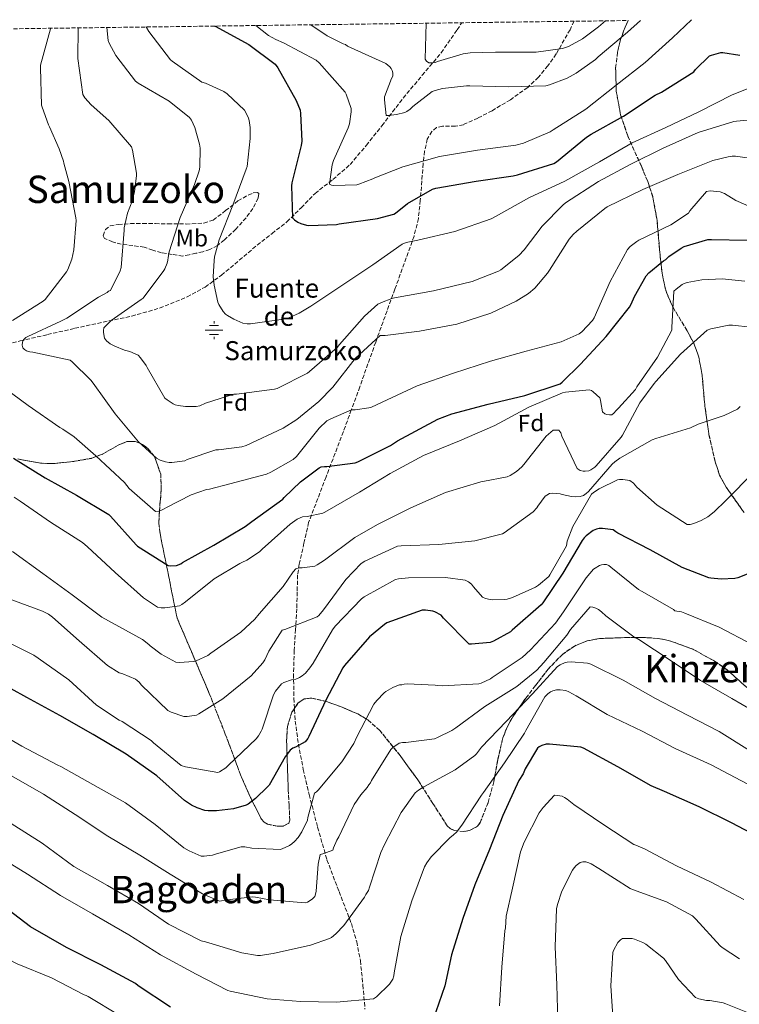
# Model space of a CAD drawing. Units: metres. Extents: x 590181 to 593615, y 4745216 to 4747575.
# Drawn here: x 590492 to 590795, y 4747124 to 4747538 of the extents above; entities that cross this region are included whole.
import ezdxf
from ezdxf.enums import TextEntityAlignment as Align

# ---------------------------------------------------------------- set-up
doc = ezdxf.new("R2010")
doc.units = ezdxf.units.M
doc.header["$MEASUREMENT"] = 0
doc.linetypes.add('DGN Style 3', pattern=[2.435891, 1.739922, -0.695969])
for name, color, linetype, lineweight in [('Abrevadero recinto', 4, 'Continuous', 0), ('Curva de nivel directora', 30, 'Continuous', 30), ('Curva de nivel intermedia', 30, 'Continuous', 0), ('Etiqueta de uso rústico', 92, 'Continuous', 0), ('Etiqueta de zona arbolada', 92, 'Continuous', 0), ('Fuente-manantial-naciente', 7, 'Continuous', 0), ('Senda', 7, 'DGN Style 3', 0), ('Texto de Fuente', 4, 'Continuous', 0), ('Texto de Área (paraje) menor', 7, 'Continuous', 0), ('Vaguada', 142, 'DGN Style 3', 13), ('Zona arbolada', 92, 'DGN Style 3', 0)]:
    doc.layers.add(name, color=color, linetype=linetype, lineweight=lineweight)
doc.styles.add('Style-Arial', font='arial.ttf')

# ---------------------------------------------------------------- blocks, each defined once
blk = doc.blocks.new('5NACIE')
at = {"layer": 'Abrevadero recinto', "color": 4, "linetype": 'Continuous', "lineweight": 0, "flags": 128}
for points in [[(-0.375, 0), (0.375, 0)], [(-0.1875, 0.1875), (0.1875, 0.1875)], [(0, 0.2812), (0, 0.375)], [(-0.1875, -0.1875), (0.1875, -0.1875)], [(0, -0.2812), (0, -0.375)]]:
    blk.add_lwpolyline(points, dxfattribs=at)

msp = doc.modelspace()

# ---------------------------------------------------------------- linework, layer by layer
at = {"layer": 'Curva de nivel directora', "color": 30, "linetype": 'Continuous', "lineweight": 30, "flags": 128}
for points, elevation in [([(590574.34, 4747535.13), (590574.42, 4747535.08), (590588.56, 4747527.37), (590599.7, 4747519.11), (590600.76, 4747517.51), (590608.53, 4747503.88), (590610.13, 4747499.82), (590610.36, 4747498.44), (590610.8, 4747486.76), (590610.61, 4747484.91), (590610.29, 4747483.85), (590606.64, 4747469.23), (590606.48, 4747467.91), (590606.9, 4747454.54), (590607.76, 4747453.71), (590609.2, 4747452.71), (590610.48, 4747452.11), (590612.82, 4747451.43), (590613.87, 4747451.34), (590625.46, 4747451.75), (590626.48, 4747452.01), (590642.71, 4747454.22), (590649.46, 4747456.01), (590650.26, 4747456.49), (590655.28, 4747460.49), (590665.78, 4747466.6), (590667.19, 4747467.02), (590684.15, 4747469.99), (590699.6, 4747472.14), (590701.52, 4747472.65), (590716.79, 4747477.29), (590717.81, 4747478.02), (590730.45, 4747488.42), (590732.44, 4747489.67), (590746.07, 4747497.22), (590759.38, 4747506.09), (590762, 4747507.4), (590775.57, 4747515.94), (590776.28, 4747516.87), (590782.2, 4747522.57), (590782.93, 4747522.92), (590786.87, 4747524.01), (590787.7, 4747524.01), (590794.96, 4747522.89)], 800), ([(590489.71, 4747353.45), (590503.02, 4747345.16), (590516.14, 4747337.87), (590529.74, 4747329.84), (590530.51, 4747329.13), (590541.2, 4747317.07), (590541.84, 4747316.56), (590554.64, 4747308.3), (590555.66, 4747308.2), (590558.22, 4747308.4), (590560.02, 4747309.13), (590560.72, 4747309.58), (590573.94, 4747316.94), (590587.06, 4747324.72), (590589.81, 4747326.86), (590602.86, 4747336.3), (590603.38, 4747336.94), (590610.29, 4747343.56), (590618.13, 4747349.42), (590618.99, 4747349.8), (590620.4, 4747350), (590621.3, 4747350), (590633.26, 4747351.5), (590634.38, 4747352.01), (590648.05, 4747358.83), (590651.09, 4747360.84), (590668.05, 4747369.9), (590673.87, 4747372.07), (590689.14, 4747376.14), (590704.59, 4747379.79), (590719.44, 4747384.71), (590720.31, 4747385.39), (590727.89, 4747392.97), (590738.71, 4747404.62), (590748.59, 4747417), (590749.3, 4747418.25), (590750.58, 4747421.42), (590755.47, 4747430.15), (590756.59, 4747431.37), (590762.1, 4747435.94), (590762.8, 4747436.39), (590763.76, 4747437.03), (590765.11, 4747438.25), (590770.29, 4747441.83), (590771.54, 4747442.41), (590781.43, 4747445.42), (590782.93, 4747445.42), (590797.97, 4747445.06)], 825), ([(590797.97, 4747304.68), (590794, 4747303.15), (590792.78, 4747302.89), (590787.12, 4747302.63), (590782.77, 4747303.02), (590781.87, 4747303.21), (590770.67, 4747307.59), (590757.2, 4747314.89), (590743.7, 4747321.96), (590742.77, 4747322.47), (590741.62, 4747323.34), (590737.26, 4747323.91), (590735.76, 4747323.88), (590734.7, 4747323.66), (590733.33, 4747323.08), (590730.29, 4747320.81), (590729.52, 4747320.04), (590728.66, 4747318.92), (590720.59, 4747305.1), (590712.11, 4747292.65), (590711.38, 4747291.79), (590699.28, 4747281.16), (590698.48, 4747280.49), (590691.34, 4747276.55), (590689.93, 4747276.01), (590682.13, 4747275.24), (590681.23, 4747275.27), (590670.38, 4747286.22), (590669.42, 4747287.43), (590666.77, 4747288.87), (590665.97, 4747289.13), (590662.83, 4747289.55), (590661.39, 4747289.55), (590646.64, 4747284.2), (590645.55, 4747283.63), (590639.31, 4747278.32), (590628.85, 4747266.35), (590628.08, 4747265.32), (590620.97, 4747251.79), (590613.81, 4747236.43), (590613.42, 4747235.69), (590612.33, 4747234.25), (590608.17, 4747231.98), (590607.05, 4747231.56), (590605.93, 4747230.67), (590603.89, 4747227.98), (590597.07, 4747216.08), (590596.49, 4747215.31), (590591.44, 4747210.38), (590588.33, 4747208.04), (590587.47, 4747207.56), (590582.16, 4747206.09), (590574.99, 4747205.2), (590571.53, 4747205.23), (590570.09, 4747205.42), (590566.83, 4747206.51), (590564.53, 4747207.66), (590561.61, 4747209.61), (590549.93, 4747219.88), (590537.1, 4747229.1), (590523.21, 4747237.33), (590509.17, 4747245.33), (590495.34, 4747252.88), (590481.97, 4747260.11)], 850), ([(590804.98, 4747193.09), (590791.43, 4747200.21), (590777.8, 4747206.98), (590763.27, 4747213.41), (590757.58, 4747215.78), (590743.66, 4747223.68), (590729.21, 4747231.51), (590728.1, 4747231.97), (590714.97, 4747233.28), (590713.5, 4747233.23), (590711.72, 4747232.66), (590710.6, 4747232.1), (590709.9, 4747231.57), (590704.74, 4747222.83), (590703.85, 4747220.77), (590702.07, 4747217.94), (590695.26, 4747203.27), (590689.74, 4747188.93), (590683.54, 4747174.18), (590678.45, 4747159.97), (590673.69, 4747144.75), (590670.93, 4747131.71), (590665.91, 4747117.09)], 875), ([(590555.62, 4747122.71), (590542.13, 4747131.72), (590541, 4747132.61), (590526.34, 4747140.48), (590511.96, 4747147.76), (590496.92, 4747156.53), (590484.93, 4747165.56)], 875)]:
    msp.add_lwpolyline(points, dxfattribs=dict(at, elevation=elevation))
at = {"layer": 'Curva de nivel intermedia', "color": 30, "linetype": 'Continuous', "lineweight": 0, "flags": 128}
for points, elevation in [([(590591.53, 4747535.36), (590596.88, 4747531.22), (590599.95, 4747529.46), (590603.21, 4747528.15), (590616.94, 4747520.85), (590618.12, 4747519.73), (590629.04, 4747507.41), (590629.55, 4747506.49), (590631.56, 4747500.47), (590631.56, 4747499.06), (590630.92, 4747494.04), (590630.35, 4747492.37), (590624.11, 4747478.68), (590623.59, 4747476.86), (590622.44, 4747468.73), (590623.31, 4747468.25), (590624.14, 4747468.15), (590633.99, 4747468.38), (590634.86, 4747468.6), (590640.75, 4747470.97), (590641.51, 4747471.38), (590653.32, 4747475.99), (590668.68, 4747480.28), (590684.68, 4747482.9), (590700.78, 4747485.08), (590704.01, 4747485.97), (590715.24, 4747490.68), (590716.43, 4747491.48), (590730.25, 4747500.18), (590742.92, 4747510.23), (590755.05, 4747519.77), (590766.6, 4747530.2), (590774.54, 4747537.81)], 795), ([(590614.64, 4747535.67), (590621.48, 4747531.03), (590628.17, 4747527.67), (590629.23, 4747527.32), (590630.06, 4747526.74), (590631.6, 4747526.01), (590646.12, 4747519.41), (590646.99, 4747518.65), (590647.88, 4747518.04), (590648.4, 4747517.33), (590648.81, 4747516.41), (590649.07, 4747515.54), (590649.04, 4747514.07), (590648.49, 4747513.05), (590645.61, 4747505.4), (590645.58, 4747504.18), (590646.35, 4747497.59), (590647.31, 4747497.56), (590650.7, 4747497.94), (590654.09, 4747498.77), (590654.96, 4747499.22), (590656.36, 4747500.21), (590657.45, 4747501.33), (590665.68, 4747507.64), (590666.83, 4747508.09), (590669.93, 4747508.85), (590680.11, 4747510.01), (590681.48, 4747510.01), (590697.77, 4747509.62), (590713.45, 4747510.07), (590714.92, 4747510.42), (590722.32, 4747513.24), (590726.19, 4747515.32), (590734.28, 4747521.08), (590735.37, 4747522.2), (590747.66, 4747532.53), (590753.2, 4747537.52)], 790), ([(590663.08, 4747536.32), (590662.67, 4747521.21), (590663.28, 4747520.37), (590664.2, 4747519.7), (590665.29, 4747519.61), (590666.92, 4747519.77), (590667.85, 4747520.18), (590678.64, 4747523.48), (590681.61, 4747523.93), (590692.2, 4747524.21), (590709.29, 4747524.18), (590720.33, 4747525.75), (590722.86, 4747526.61), (590728.75, 4747529.78), (590735.53, 4747534.77), (590738.47, 4747537.32)], 785), ([(590505.32, 4747534.21), (590505.23, 4747533.91), (590501.04, 4747518.68), (590501.04, 4747517.59), (590501.52, 4747501.91), (590501.71, 4747501.05), (590504.36, 4747493.59), (590504.81, 4747492.73), (590508.96, 4747483.55), (590510.73, 4747478.36), (590510.86, 4747477.46), (590512.97, 4747469.72), (590515.91, 4747454.49), (590515.98, 4747453.34), (590515.05, 4747441.05), (590514.22, 4747437.14), (590512.55, 4747432.86), (590511.98, 4747431.86), (590503.08, 4747420.22), (590502.19, 4747419.51), (590489.29, 4747411.35)], 820), ([(590516.95, 4747534.37), (590516.81, 4747521.53), (590518.8, 4747506.36), (590519.66, 4747505.02), (590522.28, 4747502.01), (590529.74, 4747495.38), (590539.31, 4747484.38), (590539.76, 4747482.9), (590541.42, 4747473.24), (590541.42, 4747472.31), (590540.55, 4747465.4), (590539.56, 4747461.5), (590537.61, 4747456.5), (590536.23, 4747450.26), (590536.23, 4747449.4), (590535.02, 4747433.62), (590534.57, 4747432.28), (590530.47, 4747423.9), (590529.67, 4747423.67), (590529, 4747423.16), (590525.39, 4747421.14), (590512.11, 4747412.28), (590509.58, 4747411.03), (590495.69, 4747404.7), (590494.89, 4747404.19), (590493.93, 4747403.16), (590493.55, 4747402.3), (590493.39, 4747401.05), (590493.61, 4747399.9), (590494.31, 4747399.1), (590495.18, 4747398.62), (590496.59, 4747398.2), (590497.8, 4747398.01), (590513.48, 4747394.62), (590514.38, 4747393.95), (590522.19, 4747386.33), (590523.21, 4747384.95), (590532.46, 4747372.09), (590542.18, 4747360.34), (590549.77, 4747353.43), (590551.4, 4747352.63), (590553.58, 4747351.93), (590555.11, 4747351.67), (590556.2, 4747351.64), (590561.67, 4747352.38), (590562.73, 4747352.89), (590574.73, 4747356.95), (590575.91, 4747356.95), (590585.7, 4747358.23), (590587.5, 4747358.84), (590602.95, 4747366.07), (590608.71, 4747369.69), (590618.06, 4747377.3), (590623.85, 4747383.38), (590633.26, 4747395.45), (590643.79, 4747405.02), (590645.83, 4747405.02), (590660.27, 4747406.9), (590676.04, 4747409.88), (590690.28, 4747414.42), (590700.97, 4747419.45), (590706.06, 4747422.68), (590708.75, 4747424.98), (590714.15, 4747431.25), (590714.95, 4747432.47), (590723.15, 4747445.49), (590724.84, 4747447.54), (590726.41, 4747448.92), (590738.12, 4747458.49), (590739.21, 4747459.09), (590754.12, 4747466.49), (590768.87, 4747472.69), (590783.59, 4747478.55), (590789.93, 4747480.15), (590791.72, 4747480.37), (590793.03, 4747480.37), (590798.03, 4747479.67)], 815), ([(590528.92, 4747534.53), (590529.48, 4747529.08), (590529.9, 4747527.96), (590532.78, 4747522.74), (590541.04, 4747511.96), (590542.16, 4747511.13), (590555.08, 4747503.51), (590563.72, 4747496.76), (590564.46, 4747495.61), (590565.84, 4747492.54), (590567.92, 4747485.5), (590568.11, 4747483.83), (590568.01, 4747475.77), (590567.72, 4747474.3), (590565.71, 4747468.5), (590559.72, 4747454.62), (590555.05, 4747440.18), (590554.63, 4747437.82), (590554.6, 4747436.76), (590554.31, 4747435.51), (590553.32, 4747433.05), (590552.91, 4747432.31), (590544.14, 4747420.7), (590543.4, 4747420.18), (590530.73, 4747411.29), (590527.69, 4747408.31), (590527.47, 4747407.22), (590527.47, 4747406.3), (590527.98, 4747403.93), (590528.84, 4747402.87), (590530.35, 4747401.59), (590532.27, 4747400.5), (590536.33, 4747398.9), (590538.57, 4747398.33), (590542.03, 4747396.82), (590543.11, 4747395.67), (590545.48, 4747392.44), (590545.87, 4747391.54), (590553.32, 4747378.74), (590554.25, 4747377.94), (590556.84, 4747376.28), (590557.61, 4747375.93), (590558.86, 4747375.58), (590561.99, 4747375.19), (590566.47, 4747375.22), (590568.07, 4747375.51), (590570.44, 4747376.63), (590582.31, 4747380.34), (590583.37, 4747380.34), (590599.31, 4747382.46), (590600.43, 4747382.84), (590613.23, 4747389.27), (590614.03, 4747389.98), (590625.64, 4747399.96), (590626.73, 4747401.24), (590637.16, 4747413.14), (590642.86, 4747418.2), (590644.27, 4747418.97), (590648.68, 4747420.66), (590649.77, 4747420.82), (590666.19, 4747423.77), (590682.38, 4747427.73), (590693.48, 4747432.05), (590694.51, 4747432.66), (590702.06, 4747438.68), (590704.33, 4747441.01), (590711.91, 4747451.06), (590720.46, 4747459.83), (590721.64, 4747460.79), (590735.56, 4747469.85), (590749.1, 4747477.14), (590762.73, 4747483.77), (590777.32, 4747490.42), (590792.43, 4747495), (590793.55, 4747495.09), (590808.78, 4747496.53)], 810), ([(590545.49, 4747534.75), (590545.61, 4747534.46), (590546.54, 4747532.89), (590555.63, 4747520.95), (590556.4, 4747520.31), (590568.78, 4747511.61), (590570.41, 4747511.13), (590578.03, 4747507.67), (590579.47, 4747506.68), (590586.73, 4747499.74), (590587.31, 4747498.81), (590588.4, 4747496.44), (590588.68, 4747495.38), (590589.1, 4747492.44), (590589.16, 4747487.83), (590587.85, 4747476.09), (590587.53, 4747474.97), (590581.9, 4747459.8), (590576.11, 4747445.27), (590574.22, 4747438.07), (590573.96, 4747436.54), (590573.67, 4747429.66), (590573.99, 4747426.17), (590575.59, 4747419.03), (590575.98, 4747418.1), (590577.74, 4747415.13), (590578.76, 4747414.07), (590579.63, 4747413.4), (590582.25, 4747411.86), (590586.09, 4747410.23), (590587.88, 4747409.94), (590589.23, 4747409.94), (590603.11, 4747411.86), (590605.35, 4747412.5), (590609.71, 4747414.39), (590614.7, 4747417.37), (590628.14, 4747426.3), (590640.68, 4747434.71), (590652.97, 4747443.51), (590654.67, 4747444.12), (590659.56, 4747445.14), (590675.08, 4747448.73), (590690.44, 4747454.07), (590692.2, 4747455.09), (590706.51, 4747463.06), (590721.39, 4747469.88), (590735.95, 4747478.04), (590749.61, 4747486.01), (590763.82, 4747492.5), (590777.71, 4747499.13), (590791.69, 4747506.26), (590806.57, 4747512.05)], 805), ([(590483.47, 4747384.73), (590495.88, 4747375.61), (590509.16, 4747366.36), (590510.5, 4747365.69), (590515.24, 4747362.49), (590524.33, 4747354.43), (590536.39, 4747343.19), (590538.38, 4747340.79), (590549.38, 4747331.1), (590550.76, 4747331.23), (590551.66, 4747331.48), (590553.03, 4747332.15), (590553.93, 4747332.76), (590564.3, 4747338.01), (590570.76, 4747340.31), (590572.04, 4747340.47), (590580.65, 4747342.74), (590596.01, 4747346.81), (590597.9, 4747347.58), (590607.24, 4747352.92), (590608.58, 4747354.23), (590618.18, 4747366.07), (590621.42, 4747369.11), (590623.02, 4747370.07), (590631.75, 4747373.82), (590633.29, 4747373.82), (590639.08, 4747374.62), (590640.17, 4747374.94), (590644.58, 4747377.02), (590659.31, 4747383.96), (590674.54, 4747389.24), (590690.19, 4747394.33), (590705.13, 4747398.49), (590719.82, 4747402.39), (590727.34, 4747405.78), (590728.46, 4747406.65), (590732.97, 4747411.41), (590733.64, 4747412.53), (590740.36, 4747427.7), (590747.63, 4747441.17), (590748.78, 4747442.45), (590751.56, 4747444.63), (590752.39, 4747445.11), (590765.93, 4747451.64), (590773.26, 4747456.44), (590773.87, 4747457.43), (590780.84, 4747465.65), (590782.47, 4747465.81), (590786.63, 4747465.49), (590788.39, 4747464.73), (590793.26, 4747461.78), (590806.79, 4747455.96)], 820), ([(590489.97, 4747337.13), (590492.56, 4747335.34), (590505.23, 4747326.64), (590518.67, 4747318.03), (590520.82, 4747316.24), (590532.46, 4747305.45), (590544.4, 4747294.76), (590550.19, 4747290.83), (590551.82, 4747290.57), (590553.23, 4747290.57), (590559.41, 4747291.4), (590560.4, 4747291.95), (590562, 4747293.1), (590574.06, 4747302.76), (590584.75, 4747309.26), (590585.68, 4747309.58), (590587.73, 4747310.6), (590593.01, 4747314.12), (590594.26, 4747315.21), (590606, 4747325.8), (590608.88, 4747327.79), (590611.09, 4747328.84), (590613.04, 4747328.94), (590619.73, 4747330.32), (590620.59, 4747330.73), (590635.09, 4747339.24), (590647.95, 4747346.99), (590661.94, 4747354.54), (590677.1, 4747360.81), (590691.98, 4747367.24), (590706.22, 4747374.99), (590720.37, 4747380.94), (590721.59, 4747381.23), (590731.6, 4747382.25), (590732.53, 4747381.87), (590733.3, 4747381.35), (590736.08, 4747378.86), (590736.4, 4747377.93), (590736.43, 4747376.87), (590737.2, 4747373.03), (590738.22, 4747372.14), (590738.96, 4747371.79), (590740.08, 4747371.69), (590741.14, 4747371.75), (590741.97, 4747372.46), (590742.96, 4747373.58), (590743.95, 4747374.44), (590750.99, 4747382.41), (590751.63, 4747383.47), (590760.31, 4747395.91), (590766.26, 4747407.34), (590766.26, 4747408.36), (590767.22, 4747423.66), (590768.08, 4747424.55), (590770.67, 4747426.47), (590771.47, 4747426.86), (590772.82, 4747427.3), (590778.9, 4747428.39), (590787.44, 4747428.84), (590796.98, 4747427.85)], 830), ([(590489.26, 4747314.22), (590502.1, 4747305.04), (590514.32, 4747296.08), (590526.86, 4747286.6), (590543.95, 4747277.2), (590546.57, 4747275.21), (590547.18, 4747274.6), (590551.76, 4747271.05), (590557.97, 4747267.66), (590559.37, 4747267.56), (590565.49, 4747268.01), (590566.45, 4747268.3), (590571.41, 4747270.57), (590572.59, 4747271.47), (590585.17, 4747280.36), (590591.15, 4747285.87), (590592.91, 4747288.11), (590602.99, 4747299.5), (590607.22, 4747305.77), (590608.4, 4747307.02), (590609.81, 4747307.4), (590611.02, 4747307.4), (590616.3, 4747308.14), (590617.26, 4747308.59), (590620.34, 4747310.57), (590633.1, 4747320.17), (590642.7, 4747325.67), (590656.69, 4747332.65), (590671.25, 4747339.05), (590686.03, 4747343.56), (590686.9, 4747343.63), (590697.14, 4747345.67), (590698.35, 4747346.22), (590701.07, 4747347.95), (590703.31, 4747349.9), (590704.08, 4747350.83), (590713.49, 4747362.67), (590716.46, 4747365.29), (590717.52, 4747365.32), (590718.83, 4747365.19), (590719.7, 4747364.11), (590720.14, 4747362.67), (590726.54, 4747349.13), (590727.82, 4747348.36), (590729.1, 4747348.01), (590729.94, 4747347.98), (590731.41, 4747348.11), (590732.3, 4747348.55), (590733.94, 4747349.71), (590734.54, 4747350.28), (590745.07, 4747362.31), (590745.62, 4747363.21), (590752.94, 4747376.71), (590758.96, 4747384.94), (590759.67, 4747385.67), (590770.03, 4747397.16), (590781.23, 4747407.3), (590782.74, 4747407.82), (590790.26, 4747409.38), (590791.83, 4747409.42), (590799.47, 4747408.62)], 835), ([(590795.09, 4747375.21), (590793.94, 4747374.06), (590788.37, 4747371.37), (590777.39, 4747367.82), (590774.13, 4747366.28), (590759.6, 4747361.77), (590758, 4747361.13), (590744.46, 4747353.42), (590742.38, 4747351.98), (590741.2, 4747350.92), (590731.28, 4747339.53), (590730.38, 4747338.6), (590729.2, 4747337.8), (590727.76, 4747337.39), (590725.94, 4747337.29), (590724.14, 4747337.42), (590720.18, 4747338.25), (590719.34, 4747338.54), (590716.37, 4747338.76), (590714.99, 4747338.63), (590713.78, 4747337.99), (590713.1, 4747337.48), (590710.03, 4747333.26), (590709.65, 4747332.55), (590708.11, 4747330.95), (590695.89, 4747322.15), (590695.12, 4747321.71), (590683.5, 4747318.76), (590668.4, 4747317.19), (590652.62, 4747316.62), (590651.02, 4747316.55), (590637.39, 4747310.22), (590635.86, 4747309.23), (590629.3, 4747302.54), (590619.92, 4747289.71), (590617.97, 4747287.31), (590617.36, 4747286.73), (590603.76, 4747281.48), (590602.61, 4747281.23), (590596.97, 4747272.4), (590595.31, 4747268.65), (590594.54, 4747267.4), (590589.55, 4747262.03), (590577.65, 4747252.36), (590567.63, 4747245.96), (590566.54, 4747245.45), (590562.7, 4747244.94), (590561.33, 4747244.94), (590556.01, 4747246.73), (590554.51, 4747247.47), (590543.53, 4747258.06), (590542.51, 4747259.28), (590541.65, 4747260.04), (590540.91, 4747260.52), (590535.6, 4747262.86), (590534.13, 4747263.28), (590529.23, 4747266.35), (590517.26, 4747276.65), (590506.06, 4747286.67), (590504.37, 4747287.85), (590501.94, 4747289.13), (590486.35, 4747294.89)], 840), ([(590800.75, 4747347.56), (590789.01, 4747335.63), (590784.18, 4747330.89), (590781.46, 4747328.81), (590778.7, 4747327.24), (590775.6, 4747326.03), (590774, 4747325.67), (590772.82, 4747325.64), (590760.21, 4747333.74), (590751.6, 4747341.32), (590750.19, 4747342.92), (590748.72, 4747344.07), (590745.74, 4747344.46), (590744.37, 4747344.46), (590743.54, 4747344.33), (590735.73, 4747340.55), (590733.39, 4747339.02), (590732.59, 4747338.31), (590724.75, 4747324.78), (590722.35, 4747318.54), (590722, 4747316.59), (590715.12, 4747304.46), (590714.61, 4747303.79), (590710.35, 4747300.11), (590708.98, 4747299.21), (590699.31, 4747294.86), (590697.1, 4747294.19), (590696.18, 4747294.03), (590691.09, 4747293.93), (590689.94, 4747294.06), (590688.05, 4747294.54), (590686.74, 4747295.05), (590682.93, 4747299.4), (590682.16, 4747300.55), (590680.94, 4747301.55), (590679.5, 4747302.22), (590671.28, 4747303.27), (590655.66, 4747303.21), (590651.44, 4747302.8), (590650.26, 4747302.51), (590637.1, 4747295.18), (590635.89, 4747294.35), (590624.85, 4747282.83), (590623.7, 4747281.36), (590615.57, 4747267.28), (590614.29, 4747265.36), (590612.37, 4747263.15), (590611.05, 4747262), (590609.9, 4747261.23), (590608.3, 4747260.56), (590606.57, 4747260.36), (590603.31, 4747259.15), (590602.38, 4747258.6), (590599.85, 4747255.5), (590599.02, 4747254.03), (590594.19, 4747239.56), (590593.84, 4747238.7), (590592.72, 4747236.81), (590591.69, 4747235.53), (590580.11, 4747224.36), (590578.93, 4747223.34), (590576.24, 4747221.64), (590575.5, 4747221.32), (590562, 4747223.72), (590560.21, 4747224.3), (590548.53, 4747233.84), (590547.57, 4747234.76), (590535.34, 4747242.83), (590534.13, 4747243.4), (590524.62, 4747249.71), (590512.94, 4747260.27), (590500.14, 4747269.39), (590498.32, 4747270.61), (590484.24, 4747277.61)], 845), ([(590740.63, 4747307.66), (590739.79, 4747308.37), (590738.94, 4747308.78), (590737.79, 4747308.83), (590736.84, 4747308.69), (590735.98, 4747308.38), (590734.07, 4747307.31), (590733.39, 4747306.8), (590730.28, 4747303.22), (590720.81, 4747288.82), (590717.45, 4747284.18), (590706.89, 4747272.9), (590703.38, 4747269.73), (590690.86, 4747261.27), (590690.17, 4747260.79), (590686.2, 4747258.96), (590685.19, 4747258.64), (590669.9, 4747257.84), (590667.88, 4747257.92), (590666.87, 4747258.1), (590655.14, 4747258.56), (590653.83, 4747258.45), (590652.81, 4747258.21), (590651.86, 4747258.15), (590650.76, 4747257.84), (590649.08, 4747257.11), (590646.2, 4747255.38), (590645.45, 4747254.79), (590642.33, 4747251.57), (590641.16, 4747250.02), (590633.98, 4747236.32), (590632.7, 4747233.59), (590627.7, 4747225.81), (590617.69, 4747213.91), (590617.06, 4747213.24), (590616.25, 4747212.63), (590613.45, 4747202.37), (590613.29, 4747201.27), (590610.84, 4747196.34), (590609.3, 4747194.04), (590607.83, 4747192.39), (590606.65, 4747191.38), (590605.64, 4747190.72), (590602.63, 4747189.3), (590601.8, 4747189.04), (590589.91, 4747189.51), (590586.95, 4747190.04), (590585.37, 4747190.1), (590574.94, 4747187.2), (590573.38, 4747186.53), (590569.86, 4747186.12), (590568.52, 4747186.13), (590563.46, 4747188.36), (590561.35, 4747189.67), (590549.27, 4747199.44), (590536.81, 4747208.64), (590523.11, 4747216.24), (590509.67, 4747223.92), (590508.33, 4747224.43), (590493.26, 4747232.4), (590477.26, 4747241.65)], 855), ([(590800.01, 4747275.1), (590786.25, 4747282.45), (590771.77, 4747288.34), (590770.39, 4747288.82), (590768.49, 4747289.22), (590767.64, 4747289.26), (590767.08, 4747289.84), (590753.9, 4747297.44), (590752.33, 4747298.26), (590740.63, 4747307.66)], 855), ([(590712.55, 4747267.59), (590722.27, 4747279.11), (590723.8, 4747281.52), (590731.96, 4747290.96), (590733.16, 4747290.87), (590734.43, 4747290.4), (590735.5, 4747289.83), (590736.79, 4747288.88), (590738.63, 4747287.14), (590750.89, 4747277.97), (590751.7, 4747277.73), (590752.49, 4747277.25), (590765.66, 4747268.5), (590778.39, 4747260.05), (590791.56, 4747252.45), (590804.57, 4747244.94)], 860), ([(590487.88, 4747220.5), (590502.25, 4747212.21), (590515.69, 4747203.67), (590529.35, 4747194.63), (590542.76, 4747186.64), (590555.5, 4747178.6), (590569.17, 4747170.29), (590576.21, 4747167.25), (590577.09, 4747167.33), (590578.39, 4747167.65), (590590.15, 4747169.06), (590591.45, 4747169), (590597.32, 4747167.84), (590612.29, 4747166.56), (590613.27, 4747166.88), (590614.34, 4747167.49), (590615.3, 4747168.24), (590616.28, 4747169.28), (590616.66, 4747170.18), (590616.92, 4747171.44), (590617.78, 4747182.82), (590618.63, 4747186.93), (590619.67, 4747187.11), (590623.85, 4747188.68), (590624.12, 4747189.62), (590625.58, 4747192.96), (590626.34, 4747194.24), (590632.89, 4747207.87), (590635.62, 4747211.99), (590638.25, 4747214.99), (590639.02, 4747216.11), (590639.66, 4747217.04), (590640.14, 4747217.97), (590648.25, 4747230.95), (590649.11, 4747231.83), (590651.69, 4747233.7), (590653.21, 4747233.99), (590654.52, 4747233.99), (590666.54, 4747235.55), (590667.8, 4747235.99), (590673.82, 4747238.96), (590675.59, 4747240.15), (590687.72, 4747249.12), (590701.13, 4747257.44), (590709.58, 4747264.43), (590712.55, 4747267.59)], 860), ([(590798.97, 4747230.61), (590786.18, 4747238.56), (590772.86, 4747245.47), (590759.45, 4747252.39), (590745.9, 4747260.15), (590732.23, 4747266.85), (590730.9, 4747267.36), (590724.01, 4747267.87), (590722.34, 4747267.78), (590721.54, 4747267.62), (590719.43, 4747266.66), (590718.28, 4747265.91)], 865), ([(590718.28, 4747265.91), (590707.85, 4747254.43), (590696.74, 4747242.75), (590686.33, 4747231.95), (590684.3, 4747229.22), (590683.62, 4747228.51), (590675.35, 4747222.48), (590662.07, 4747215.33), (590659.94, 4747213.95), (590658.54, 4747212.75), (590652.62, 4747204.48), (590645.62, 4747191.04), (590644.01, 4747187.71), (590639.24, 4747173.19), (590638.92, 4747171.8), (590638.25, 4747170.96), (590637.75, 4747170.12), (590637.19, 4747168.87), (590628.53, 4747157), (590625.21, 4747153.54), (590623.35, 4747152.04), (590622.53, 4747151.54), (590614.52, 4747148.71), (590598.84, 4747145.32), (590597.88, 4747145.06), (590593.49, 4747144.45), (590592.29, 4747144.45), (590585.7, 4747145.54), (590570.41, 4747150.12), (590568.6, 4747150.63), (590554.77, 4747157.62), (590542.23, 4747166.21), (590529.19, 4747173.86), (590515.13, 4747181.81), (590501.72, 4747191.62), (590488.74, 4747199.94)], 865), ([(590534.18, 4747119.28), (590521.05, 4747127.17), (590520.26, 4747127.59), (590519.43, 4747127.83), (590505.64, 4747135), (590491.32, 4747140.98), (590477.64, 4747147.96), (590464.45, 4747155.62), (590451.94, 4747164.26), (590439.37, 4747173.51), (590422.12, 4747185.81), (590409.25, 4747195.09), (590395.81, 4747203.51), (590382.18, 4747211.67), (590367.91, 4747220.08), (590353.74, 4747229.2), (590337.96, 4747237.46), (590322.15, 4747246.96), (590306.98, 4747255.35)], 880), ([(590482.26, 4747186.77), (590495.66, 4747178.55), (590509.51, 4747169.64), (590522.89, 4747161.88), (590538.18, 4747153.11), (590551.43, 4747144.71), (590566.44, 4747136.61), (590579.83, 4747129.64), (590580.79, 4747129.36), (590596.23, 4747126.16), (590610.28, 4747125.08), (590625.49, 4747124.8), (590641.03, 4747126.15), (590642.17, 4747127), (590647.73, 4747132.39), (590648.58, 4747133.59), (590649.05, 4747134.47), (590649.53, 4747135.91), (590649.69, 4747137.19), (590652.52, 4747152.47), (590657.06, 4747167.39), (590662.38, 4747181.65), (590663.37, 4747183.41), (590665.26, 4747185.92), (590673.06, 4747193.94), (590674.62, 4747195.09), (590675.8, 4747196.27), (590678.1, 4747199.23), (590686.33, 4747211.87), (590687.22, 4747212.93), (590695.96, 4747225.36), (590704.44, 4747237.87), (590705.02, 4747239.06), (590712.9, 4747253.09), (590714.26, 4747254.37), (590715.38, 4747255.19), (590716.26, 4747255.67)], 870), ([(590716.26, 4747255.67), (590717.88, 4747256.07), (590719.43, 4747256.07), (590721.82, 4747255.75), (590723.11, 4747255.23), (590726.1, 4747253.6), (590739.1, 4747245.67), (590753.85, 4747238.72), (590767.74, 4747231.47), (590782.86, 4747224.53), (590798.01, 4747216.58)], 870), ([(590796.61, 4747167.95), (590782.85, 4747175.22), (590768.28, 4747182.18), (590754.78, 4747189.22), (590751.21, 4747190.85), (590750.34, 4747191.12), (590737.74, 4747199.33), (590725.11, 4747207.84), (590722.36, 4747210.15), (590721.18, 4747210.9), (590720.22, 4747211.35), (590718.23, 4747211.73), (590716.98, 4747211.75), (590712.22, 4747206.69), (590710.6, 4747204.39), (590704.23, 4747192.07), (590702.73, 4747187.97), (590699.35, 4747172.75), (590696.77, 4747160.91), (590696.39, 4747156), (590696.13, 4747154.75), (590694.95, 4747139.57), (590693.97, 4747123.25)], 880), ([(590794.77, 4747143.07), (590787.54, 4747147.75), (590786.63, 4747148.51), (590776.37, 4747159.7), (590774.95, 4747161.15), (590764.05, 4747166.91), (590749.86, 4747172.13), (590748.82, 4747172.58), (590735.59, 4747180.93), (590732.41, 4747182.95), (590731.38, 4747183.43), (590730.12, 4747183.75), (590728.9, 4747183.75), (590727.82, 4747183.46), (590726.15, 4747182.19), (590725.29, 4747181.33)], 885), ([(590725.29, 4747181.33), (590724.54, 4747180.34), (590720.13, 4747171.43), (590718.26, 4747165.89), (590717.91, 4747164.08), (590717.24, 4747148), (590717.94, 4747132.03), (590718.37, 4747116.93)], 885), ([(590802.97, 4747118.45), (590789.03, 4747124.16), (590787.86, 4747124.58), (590782.31, 4747125.52), (590780.87, 4747125.57), (590777.64, 4747126.26), (590776.33, 4747126.74), (590769.13, 4747134.32), (590763.67, 4747142.31), (590762.81, 4747143.28), (590755.38, 4747149.17), (590754.17, 4747149.91), (590750.63, 4747151.31), (590749.72, 4747151.54), (590746.5, 4747151.63), (590745.61, 4747151.54), (590744.74, 4747150.98), (590743.62, 4747149.91), (590741.86, 4747146.53), (590741.56, 4747145.68), (590740.74, 4747131.7), (590741.73, 4747116.69)], 890)]:
    msp.add_lwpolyline(points, dxfattribs=dict(at, elevation=elevation))
at = {"layer": 'Senda', "color": 7, "linetype": 'DGN Style 3', "lineweight": 0}
msp.add_polyline3d([(590725.27, 4747537.15, 786.6), (590723.56, 4747533.61, 787.5), (590717.71, 4747523.39, 784.65), (590714.24, 4747518.44, 785.82), (590710.25, 4747513.64, 788.35), (590705.76, 4747509.36, 790.12), (590698.53, 4747504.16, 791.58), (590690.79, 4747499.56, 792.62), (590684.83, 4747496.44, 793.03), (590678.76, 4747493.68, 793.39), (590675.39, 4747493.02, 793.61), (590669.97, 4747493.01, 793.99), (590667.51, 4747492.44, 794.28), (590665.45, 4747490.86, 794.67), (590663.58, 4747487.64, 795.34), (590662.43, 4747482.53, 796.41), (590661.86, 4747477.29, 797.48), (590660.63, 4747461.87, 800.39), (590659.84, 4747454.23, 801.85), (590658.02, 4747446.83, 803.37), (590649.98, 4747424.51, 809.31), (590641.89, 4747402.28, 815.66), (590635.22, 4747383.49, 817.84), (590631.66, 4747373.78, 820), (590628.32, 4747364.65, 824.62), (590621.03, 4747345.58, 827.95), (590613.73, 4747326.51, 831.27), (590611.76, 4747317.73, 833.81), (590609.78, 4747308.96, 836.34), (590609.11, 4747304.38, 837.2), (590608.9, 4747297.23, 837.66), (590608.76, 4747290.14, 838.51), (590608.21, 4747281.45, 840.76), (590607.67, 4747272.73, 842.99), (590607.39, 4747262.66, 845.26), (590607.54, 4747252.57, 847.34), (590608.12, 4747242.94, 849.07), (590609.4, 4747233.31, 850.8), (590611.49, 4747222.66, 852.82), (590613.94, 4747212.13, 854.83), (590617.5, 4747198.32, 857.49), (590621.43, 4747184.61, 860.14), (590626.49, 4747171.29, 862.62), (590631.67, 4747157.92, 864.88), (590633.92, 4747150.14, 865.83), (590635.45, 4747142.24, 866.8), (590636.55, 4747132.05, 868.61), (590637.36, 4747121.82, 870.45)], dxfattribs=at)
at = {"layer": 'Vaguada', "color": 142, "linetype": 'DGN Style 3', "lineweight": 13}
msp.add_polyline3d([(590482.14, 4747400.32, 817.32), (590492.53, 4747402.76, 815.9), (590504, 4747405.44, 813.3), (590515.47, 4747408.08, 810.27), (590527.41, 4747410.65, 810.27), (590539.38, 4747413.2, 808.42), (590551.12, 4747416.55, 805.49), (590562.64, 4747421.26, 805.12), (590570.21, 4747425.41, 804.58), (590577.11, 4747430.38, 804), (590584.6, 4747436.71, 803.27), (590592.08, 4747443.02, 802.34), (590598.35, 4747447.91, 800.73), (590604.59, 4747452.87, 798.98), (590610.6, 4747458.76, 797.74), (590616.43, 4747464.78, 796.61), (590623.92, 4747470.68, 795.49), (590631.15, 4747476.94, 794.37), (590637.99, 4747485, 792.83), (590644.47, 4747493.19, 791.01), (590648.95, 4747499.04, 789.38), (590653.46, 4747504.87, 787.71), (590661.42, 4747514.42, 785.62), (590669.46, 4747523.91, 784), (590676.1, 4747533.57, 783.32), (590678.08, 4747536.52, 783.17)], dxfattribs=at)
at = {"layer": 'Zona arbolada', "color": 92, "linetype": 'DGN Style 3', "lineweight": 0}
for points in [[(590462.92, 4747533.64, 839.14), (590748, 4747537.45, 791.32), (590746.66, 4747534.67, 791.6), (590744.81, 4747529.42, 792.18), (590743.53, 4747524.14, 793.39), (590742.72, 4747517.55, 795.67), (590742.97, 4747507.63, 799.56), (590744.81, 4747497.77, 803.37), (590747.82, 4747488.92, 806.65), (590753.54, 4747476.17, 811.55), (590756.23, 4747469.78, 813.99), (590758.37, 4747463.21, 816.43), (590760.11, 4747453.56, 819.86), (590761.36, 4747438.69, 824.88), (590762.22, 4747431.29, 827.25), (590763.75, 4747424.04, 829.48), (590766.68, 4747417.07, 831.34), (590772.79, 4747406.97, 833.46), (590775.58, 4747401.81, 834.48), (590777.57, 4747396.39, 835.63), (590779.06, 4747388.22, 837.59), (590780.15, 4747375.78, 840.76), (590781.92, 4747363.37, 843.56), (590784.55, 4747351.91, 844.94), (590786.4, 4747346.38, 845.43), (590789.09, 4747341.36, 846.12), (590796.66, 4747330.6, 848.55)], [(590780.15, 4747375.78, 840.76), (590779.06, 4747388.22, 837.59), (590777.57, 4747396.39, 835.63), (590775.58, 4747401.81, 834.48), (590772.79, 4747406.97, 833.46), (590766.68, 4747417.07, 831.34), (590763.75, 4747424.04, 829.48), (590762.22, 4747431.29, 827.25), (590761.36, 4747438.69, 824.88), (590760.11, 4747453.56, 819.86), (590758.37, 4747463.21, 816.43), (590756.23, 4747469.78, 813.99), (590753.54, 4747476.17, 811.55), (590747.82, 4747488.92, 806.65), (590744.81, 4747497.77, 803.37), (590742.97, 4747507.63, 799.56), (590742.72, 4747517.55, 795.67), (590743.53, 4747524.14, 793.39), (590744.81, 4747529.42, 792.18), (590746.66, 4747534.67, 791.6), (590748, 4747537.45, 791.32)], [(590560.87, 4747438.45, 809.26), (590556.36, 4747439.15, 810.09), (590551.85, 4747439.85, 810.92), (590548.21, 4747440.93, 811.77), (590544.61, 4747442.16, 812.59), (590539.85, 4747442.86, 813.18), (590535.01, 4747443.44, 813.74), (590531.32, 4747444.41, 814.28), (590527.91, 4747445.87, 814.83), (590527.33, 4747447.01, 815.04), (590528.3, 4747449.58, 815.36), (590530.34, 4747451.18, 815.66), (590533.75, 4747451.67, 815.6), (590538.87, 4747452.07, 814.35), (590544.04, 4747452.14, 813.1), (590549.32, 4747452.08, 812.53), (590554.6, 4747452.01, 811.75), (590562.24, 4747451.92, 809.95), (590569.7, 4747452.27, 808.11), (590573.59, 4747453.59, 807.1), (590578.83, 4747457.55, 805.6), (590584.04, 4747461.61, 804.14), (590588.35, 4747464.1, 803.32), (590590.48, 4747465, 802.99), (590592.17, 4747465.2, 802.67), (590592.74, 4747464.72, 802.44), (590592.52, 4747462.73, 802.04), (590590.29, 4747458.37, 801.59), (590587.43, 4747454.51, 801.58), (590583.08, 4747449.72, 802.42), (590578.34, 4747445.23, 803.56), (590575.38, 4747442.93, 804.22), (590572.2, 4747441.2, 804.91), (590569.23, 4747440.28, 805.47), (590566.31, 4747439.6, 806.44), (590563.59, 4747439.02, 807.85), (590560.87, 4747438.45, 809.26)], [(590796.66, 4747330.6, 848.55), (590789.09, 4747341.36, 846.12), (590786.4, 4747346.38, 845.43), (590784.55, 4747351.91, 844.94), (590781.92, 4747363.37, 843.56), (590780.15, 4747375.78, 840.76)], [(590797.84, 4747257.04, 858.21), (590789.88, 4747264.28, 858.1), (590784.14, 4747268.24, 857.89), (590775.12, 4747273.22, 857.46), (590765.37, 4747276.76, 857.2), (590760.65, 4747277.7, 857.53), (590753.57, 4747278.16, 858.72), (590746.49, 4747278.04, 859.57), (590735.94, 4747277.67, 859.86), (590730.68, 4747276.69, 860), (590725.43, 4747274.52, 860.14), (590720.32, 4747270.99, 860.33), (590714.3, 4747264.73, 860.64), (590709.05, 4747257.88, 861.04), (590704.98, 4747252.63, 862.28), (590699.45, 4747244.69, 865.95), (590697.15, 4747240.44, 867.7), (590695.29, 4747235.87, 868.85), (590693.21, 4747226.73, 869.85), (590691.51, 4747217.44, 870.32), (590689.12, 4747208.72, 870.47), (590685.75, 4747200.22, 869.94), (590684.65, 4747198.76, 869.69), (590681.65, 4747197.08, 869.15), (590678.91, 4747196.55, 868.68), (590674.86, 4747196.99, 867.9), (590673.18, 4747197.77, 867.48), (590671.93, 4747198.94, 867.06), (590665.92, 4747208.36, 863.83), (590659.89, 4747217.82, 860.66), (590652.11, 4747228.53, 858.52), (590643.58, 4747239.07, 856.56), (590638.6, 4747243.46, 854.66), (590634.45, 4747245.94, 852.83), (590627.86, 4747248.78, 850.06), (590621.18, 4747251.17, 848.05), (590615.02, 4747252.65, 847.26), (590611.87, 4747252.28, 847.04), (590609.21, 4747250.46, 846.9), (590606.68, 4747246.64, 846.74), (590604.8, 4747240.7, 846.61), (590604.47, 4747234.59, 846.9), (590604.8, 4747224.29, 848.17), (590605.17, 4747213.98, 849.71), (590605.52, 4747207.59, 850.87), (590605.81, 4747201.25, 851.95), (590605.4, 4747200.01, 852.09), (590603.02, 4747198.85, 852.11), (590600.43, 4747198.75, 851.98), (590596.48, 4747199.67, 851.6), (590594.92, 4747200.56, 851.34), (590593.91, 4747201.69, 851.06), (590589.29, 4747210.83, 848.66), (590585.14, 4747220.32, 846.32), (590578.71, 4747237.49, 842.63), (590571.96, 4747254.62, 839.6), (590565.2, 4747270.47, 837.49), (590558.43, 4747286.32, 835.37), (590554.85, 4747304.11, 829.23), (590551.27, 4747321.9, 823.08), (590550.81, 4747326.4, 821.69), (590550.99, 4747331.03, 820.55), (590551.82, 4747340.48, 818.81), (590551.57, 4747346.78, 817.91), (590548.91, 4747354.16, 817), (590546.13, 4747357.54, 816.77), (590543.93, 4747359.25, 816.81), (590540.77, 4747360.56, 817.19), (590537.39, 4747360.43, 817.84), (590534.01, 4747359.1, 818.52), (590527.11, 4747355.15, 819.9), (590522.34, 4747353.39, 820.78), (590514.48, 4747352.04, 822.12), (590506.57, 4747351.22, 823.47), (590501.35, 4747351.34, 824.36), (590491.49, 4747353.14, 826.28)], [(590491.49, 4747353.14, 826.28), (590501.35, 4747351.34, 824.36), (590506.57, 4747351.22, 823.47), (590514.48, 4747352.04, 822.12), (590522.34, 4747353.39, 820.78), (590527.11, 4747355.15, 819.9), (590534.01, 4747359.1, 818.52), (590537.39, 4747360.43, 817.84), (590540.77, 4747360.56, 817.19), (590543.93, 4747359.25, 816.81), (590546.13, 4747357.54, 816.77), (590548.91, 4747354.16, 817), (590551.57, 4747346.78, 817.91), (590551.82, 4747340.48, 818.81)], [(590551.82, 4747340.48, 818.81), (590550.99, 4747331.03, 820.55), (590550.81, 4747326.4, 821.69), (590551.27, 4747321.9, 823.08), (590554.85, 4747304.11, 829.23), (590558.43, 4747286.32, 835.37), (590565.2, 4747270.47, 837.49), (590571.96, 4747254.62, 839.6), (590578.71, 4747237.49, 842.63), (590585.14, 4747220.32, 846.32), (590589.29, 4747210.83, 848.66), (590593.91, 4747201.69, 851.06), (590594.92, 4747200.56, 851.34), (590596.48, 4747199.67, 851.6), (590600.43, 4747198.75, 851.98), (590603.02, 4747198.85, 852.11), (590605.4, 4747200.01, 852.09), (590605.81, 4747201.25, 851.95), (590605.52, 4747207.59, 850.87), (590605.17, 4747213.98, 849.71), (590604.8, 4747224.29, 848.17), (590604.47, 4747234.59, 846.9), (590604.8, 4747240.7, 846.61), (590606.68, 4747246.64, 846.74), (590609.21, 4747250.46, 846.9), (590611.87, 4747252.28, 847.04), (590615.02, 4747252.65, 847.26), (590621.18, 4747251.17, 848.05), (590627.86, 4747248.78, 850.06), (590634.45, 4747245.94, 852.83), (590638.6, 4747243.46, 854.66), (590643.58, 4747239.07, 856.56), (590652.11, 4747228.53, 858.52), (590659.89, 4747217.82, 860.66), (590665.92, 4747208.36, 863.83), (590671.93, 4747198.94, 867.06), (590673.18, 4747197.77, 867.48), (590674.86, 4747196.99, 867.9), (590678.91, 4747196.55, 868.68), (590681.65, 4747197.08, 869.15), (590684.65, 4747198.76, 869.69), (590685.75, 4747200.22, 869.94), (590689.12, 4747208.72, 870.47), (590691.51, 4747217.44, 870.32), (590693.21, 4747226.73, 869.85), (590695.29, 4747235.87, 868.85), (590697.15, 4747240.44, 867.7), (590699.45, 4747244.69, 865.95), (590704.98, 4747252.63, 862.28), (590709.05, 4747257.88, 861.04), (590714.3, 4747264.73, 860.64), (590720.32, 4747270.99, 860.33), (590725.43, 4747274.52, 860.14), (590730.68, 4747276.69, 860), (590735.94, 4747277.67, 859.86), (590746.49, 4747278.04, 859.57), (590753.57, 4747278.16, 858.72), (590760.65, 4747277.7, 857.53), (590765.37, 4747276.76, 857.2), (590775.12, 4747273.22, 857.46), (590784.14, 4747268.24, 857.89), (590789.88, 4747264.28, 858.1), (590797.84, 4747257.04, 858.21)]]:
    msp.add_polyline3d(points, dxfattribs=at)

# ---------------------------------------------------------------- block references
at = {"layer": 'Fuente-manantial-naciente', "color": 7, "linetype": 'Continuous', "lineweight": 0, "xscale": 10, "yscale": 10, "zscale": 10}
msp.add_blockref('5NACIE', (590573.97, 4747407.33, 805.95), dxfattribs=at)

# ---------------------------------------------------------------- texts
at = {"layer": 'Etiqueta de uso rústico', "color": 92, "linetype": 'Continuous', "lineweight": 0, "style": 'Style-Arial'}
msp.add_text('Mb', height=7, rotation=359.825, dxfattribs=at).set_placement((590564.63, 4747445.99, 808.39), align=Align.MIDDLE_CENTER)
at = {"layer": 'Etiqueta de zona arbolada', "color": 92, "linetype": 'Continuous', "lineweight": 0, "style": 'Style-Arial'}
for rotation, p in [(359.825, (590582.73, 4747376.94, 810.67)), (1.5494, (590707.17, 4747368.26, 832.01))]:
    msp.add_text('Fd', height=7, rotation=rotation, dxfattribs=at).set_placement(p, align=Align.MIDDLE_CENTER)
at = {"layer": 'Texto de Fuente', "color": 4, "linetype": 'Continuous', "lineweight": 0, "style": 'Style-Arial'}
for s, p in [('Fuente', (590582.57, 4747420.96, 804.42)), ('de', (590594.86, 4747409.14, 805.28)), ('Samurzoko', (590578.32, 4747394.68, 807.69))]:
    msp.add_text(s, height=8, dxfattribs=at).set_placement(p)
at = {"layer": 'Texto de Área (paraje) menor', "color": 7, "linetype": 'Continuous', "lineweight": 0, "style": 'Style-Arial'}
for s, p in [('Samurzoko', (590536.9, 4747466.5, 817.94)), ('Kinzemuga', (590795.63, 4747265.01, 858.54)), ('Bagoaden', (590567.58, 4747172.15, 861.4))]:
    msp.add_text(s, height=11.5, dxfattribs=at).set_placement(p, align=Align.MIDDLE_CENTER)

doc.saveas('drawing.dxf')
